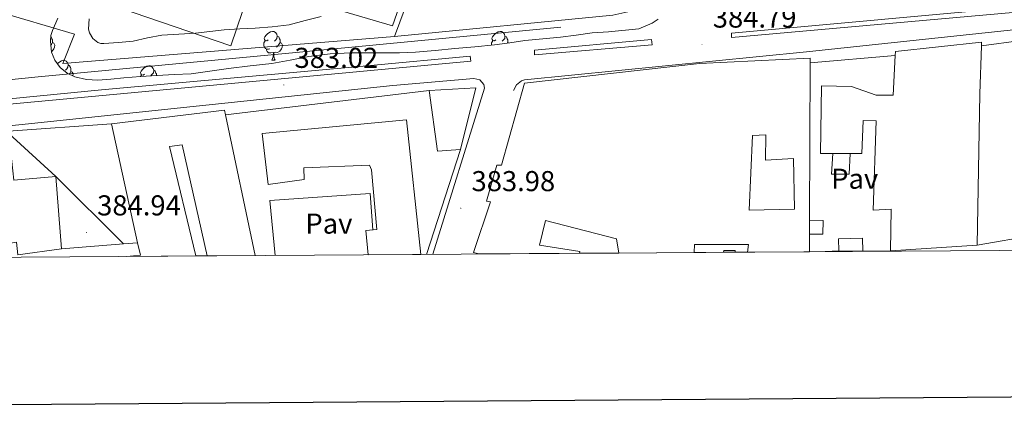
# Model space of a CAD drawing. Units: metres. Extents: x 545358 to 549833, y 4700427 to 4703428.
# Drawn here: x 546537 to 546880, y 4700775 to 4700912 of the extents above; entities that cross this region are included whole.
import ezdxf
from ezdxf.enums import TextEntityAlignment as Align

# ---------------------------------------------------------------- set-up
doc = ezdxf.new("R2010")
doc.units = ezdxf.units.M
doc.header["$MEASUREMENT"] = 0
for name, color, linetype, lineweight in [('Carátula', 7, 'Continuous', 5), ('Level 15', 1, 'Continuous', 0), ('Level 16', 1, 'Continuous', 0), ('Level 18', 19, 'Continuous', 0), ('Level 20', 19, 'Continuous', 0), ('Level 21', 19, 'Continuous', 0), ('Level 26', 92, 'Continuous', 0), ('Level 35', 92, 'Continuous', 0), ('Level 36', 19, 'Continuous', 40), ('Level 41', 19, 'Continuous', 0), ('Level 52', 1, 'Continuous', 13), ('Level 61', 19, 'Continuous', 0), ('Level 63', 7, 'Continuous', 0), ('Level 7', 1, 'Continuous', 0)]:
    doc.layers.add(name, color=color, linetype=linetype, lineweight=lineweight)
doc.styles.add('Arial', font='ARIAL.TTF', dxfattribs={"height": 0.2})

# ---------------------------------------------------------------- blocks, each defined once
blk = doc.blocks.new('5PATER')
at = {"layer": 'Carátula', "linetype": 'Continuous', "lineweight": 5}
h = blk.add_hatch(color=250, dxfattribs=at)
edge = h.paths.add_edge_path()
edge.add_ellipse((0, 0), major_axis=(-1.33, -1.34), ratio=0.999422, start_angle=0, end_angle=360)

msp = doc.modelspace()

# ---------------------------------------------------------------- linework, layer by layer
at = {"layer": 'Level 15', "linetype": 'Continuous', "lineweight": 13}
for points in [[(546614.65, 4700915.13, 390.13), (546610.5, 4700903.13, 389.99), (546561.85, 4700919.84, 390.52)], [(546679.65, 4700887.61, 391.93), (546695.86, 4700888.52, 390.63), (546690.56, 4700866.97, 389.69), (546682.55, 4700866.48, 389.38), (546679.65, 4700887.61, 391.93)], [(546574.16, 4700829.78, 391.43), (546579.01, 4700830.25, 391.45), (546578.07, 4700834.54, 391.58), (546568.95, 4700875.93, 392.85), (546608.34, 4700880.75, 392.44), (546608.69, 4700879.09, 392.43), (546619.06, 4700830.08, 392.11)], [(546658.41, 4700830.35, 407.74), (546657.62, 4700838.8, 408.71), (546661.41, 4700839.1, 408.63), (546659.57, 4700859.95, 409.67), (546658.87, 4700861.52, 409.85), (546635.92, 4700860.6, 408.92), (546636.13, 4700856.57, 408.52), (546623.54, 4700854.78, 407.51), (546621.41, 4700872.62, 407.08), (546671.73, 4700877.32, 409.7), (546676.71, 4700830.47, 407.26)], [(546432.15, 4700861.34, 398.01), (546432.24, 4700863.55, 398.05), (546449.32, 4700865.74, 397.93), (546449.24, 4700866.66, 397.78), (546467.81, 4700868.62, 397.55), (546498.12, 4700871.82, 397.17), (546498.14, 4700871.7, 397.15), (546498.4, 4700870.45, 396.9), (546533.06, 4700873.39, 397.21), (546533.15, 4700872.59, 397.1), (546534.93, 4700856.33, 395.05), (546549.51, 4700857.57, 393.51), (546551.49, 4700832.4, 391.8), (546536.26, 4700830.32, 391.78), (546535.91, 4700834.75, 391.94), (546521.68, 4700832.4, 391.29), (546521.86, 4700829.42, 391.3)]]:
    msp.add_polyline3d(points, dxfattribs=at)
at = {"layer": 'Level 15', "color": 20, "linetype": 'Continuous', "lineweight": 13}
for points in [[(546842.03, 4700899.8, 396.07), (546842.11, 4700901.18, 396.48), (546872.09, 4700904.46, 395.66), (546872.05, 4700903.12, 395.5)], [(546872.05, 4700903.12, 395.5), (546871.55, 4700886.36, 393.5), (546870.63, 4700833.74, 392.86)], [(546820.32, 4700865.64, 391.91), (546816.01, 4700865.65, 391.93), (546816.4, 4700889.2, 391.84), (546826.84, 4700889, 391.58), (546835.42, 4700885.95, 391.34), (546841.29, 4700885.98, 392.01), (546842.03, 4700899.8, 396.07)], [(546696.91, 4700830.61, 389.97), (546695.14, 4700831.08, 389.94), (546701, 4700848.76, 389.93), (546699.59, 4700848.99, 389.93), (546703.16, 4700861.53, 390.13), (546704.87, 4700861.5, 391.56), (546712.89, 4700890.12, 395.09), (546773.85, 4700896.96, 395.81), (546812.41, 4700898.86, 392.01), (546812.4, 4700897.24, 391.99)], [(546812.4, 4700897.24, 391.99), (546812.17, 4700842.4, 391.41)], [(546870.63, 4700833.74, 392.86), (546840.39, 4700831.66, 393.66), (546840.59, 4700846.19, 392.57), (546834.3, 4700845.92, 389.12), (546835.44, 4700876.99, 392.08), (546830.83, 4700877.12, 392.09), (546830.43, 4700865.63, 391.87), (546826.28, 4700865.64, 391.89)], [(546826.28, 4700865.64, 391.89), (546820.32, 4700865.64, 391.91)], [(546745.75, 4700830.94, 392.44), (546744.88, 4700835.87, 392.21), (546720.15, 4700842.3, 390.41), (546718.13, 4700833.69, 390.42), (546732.12, 4700831.53, 390.36), (546732.06, 4700830.85, 390.38)], [(546812.17, 4700842.4, 391.41), (546812.15, 4700837.49, 391.36)], [(546812.15, 4700837.49, 391.36), (546812.12, 4700831.4, 391.3)], [(546790.58, 4700831.25, 391.92), (546790.93, 4700833.87, 391.89), (546772.04, 4700833.87, 392.47), (546772.03, 4700831.12, 392.53)]]:
    msp.add_polyline3d(points, dxfattribs=at)
at = {"layer": 'Level 15', "color": 1, "linetype": 'Continuous', "lineweight": 13}
for points in [[(546806.55, 4700863.87, 391.64), (546806.93, 4700846.19, 391.91), (546791.17, 4700845.92, 391.94), (546792.34, 4700871.93, 391.61), (546796.96, 4700872.09, 391.61), (546796.82, 4700863.26, 391.37), (546806.55, 4700863.87, 391.64)], [(546598.29, 4700829.94, 392.12), (546589.16, 4700868.02, 392.86), (546593.58, 4700868.67, 392.43), (546602.29, 4700829.97, 392.31)], [(546826.28, 4700865.64, 388.48), (546825.99, 4700858.37, 388.27), (546819.83, 4700858.46, 388.12), (546820.32, 4700865.64, 388.16)], [(546812.15, 4700837.49, 389.96), (546816.81, 4700837.49, 389.69), (546816.95, 4700842.33, 389.63), (546812.17, 4700842.4, 389.63)], [(546822.35, 4700831.68, 389.37), (546822.31, 4700835.92, 389.39), (546830.59, 4700836.14, 389.31), (546830.7, 4700831.63, 389.02), (546822.35, 4700831.68, 389.37)], [(546786.26, 4700831.22, 389.24), (546786.28, 4700831.82, 389.24), (546782.28, 4700831.82, 389.24), (546782.23, 4700831.19, 389.24)]]:
    msp.add_polyline3d(points, dxfattribs=at)
at = {"layer": 'Level 16', "color": 1, "linetype": 'Continuous', "lineweight": 13, "ltscale": 0.5}
for points in [[(546608.69, 4700879.09, 388.8), (546679.65, 4700887.61, 391.93)], [(546533.06, 4700873.39, 389.85), (546568.95, 4700875.93, 389.74)], [(546533.15, 4700872.59, 387.96), (546549.51, 4700857.57, 393.51), (546573.11, 4700834.15, 388.04)], [(546690.56, 4700866.97, 387.77), (546678.73, 4700830.49, 387.49)], [(546578.07, 4700834.54, 388.06), (546573.11, 4700834.15, 388.04)], [(546890.73, 4700837.13, 387.69), (546870.63, 4700833.74, 387.26)], [(546573.11, 4700834.15, 388.04), (546551.49, 4700832.4, 388.03)], [(546822.35, 4700831.68, 387.36), (546817.64, 4700831.43, 387.36)], [(546840.39, 4700831.66, 387.52), (546830.7, 4700831.63, 387.52)]]:
    msp.add_polyline3d(points, dxfattribs=at)
at = {"layer": 'Level 18', "color": 19, "linetype": 'Continuous', "lineweight": 0}
msp.add_polyline3d([(546666.89, 4700910.13, 383.95), (546620.51, 4700923.84, 383.92), (546635.77, 4700967.25, 383.69), (546681.35, 4700951.66, 383.52), (546666.89, 4700910.13, 383.95)], dxfattribs=at)
at = {"layer": 'Level 20', "color": 19, "linetype": 'Continuous', "lineweight": 0, "ltscale": 0.5}
for points in [[(546571.16, 4700976.42, 385.23), (546575.72, 4700975.17, 384.88), (546580.72, 4700990.29, 384.84), (546685.63, 4700955.18, 384.73), (546667.61, 4700906.34, 384.64), (546552.02, 4700896.94, 384.94), (546556.06, 4700907.14, 384.97), (546528.47, 4700915.28, 385.15)], [(546760.99, 4700933.5, 385.5), (546761.1, 4700931.26, 385.45), (546760.91, 4700928.18, 385.44), (546760.39, 4700925.25, 385.42), (546759.34, 4700923.18, 385.42), (546757.03, 4700920.24, 385.42), (546754.2, 4700917.74, 385.39), (546749.94, 4700915.22, 385.37), (546743.58, 4700913.81, 385.37), (546667.61, 4700906.34, 384.64)], [(546626, 4700830.13, 385.76), (546624.12, 4700849.28, 385.63), (546659.08, 4700851.68, 385.28), (546660.02, 4700839.04, 385.2)]]:
    msp.add_polyline3d(points, dxfattribs=at)
at = {"layer": 'Level 21', "color": 19, "linetype": 'Continuous', "lineweight": 13}
for points in [[(546784.99, 4700907.57, 384.99), (546888.11, 4700917, 385.26), (546888.19, 4700915.2, 385.26), (546784.96, 4700905.97, 384.89), (546784.99, 4700907.57, 384.99)], [(546709.08, 4700887.6, 384.51), (546710.04, 4700889.55, 384.51), (546711.82, 4700890.96, 384.54), (546712.89, 4700891.31, 384.6), (546811.07, 4700901.07, 384.56), (546887.5, 4700909.15, 385.1), (546903.87, 4700910.86, 385.39), (546913.07, 4700911.1, 385.4), (546965.52, 4700908.35, 386.65), (547035.24, 4700904.29, 388.41)], [(546507.11, 4700888.64, 384.8), (546509.08, 4700888.83, 384.8), (546526.25, 4700890.58, 384.86), (546543.43, 4700892.29, 384.88), (546634.5, 4700900.96, 384.79), (546725.56, 4700909.63, 384.69)], [(546716.38, 4700901.65, 384.76), (546757.16, 4700905.38, 384.67), (546757.34, 4700903.5, 384.67), (546716.33, 4700900, 384.35), (546716.38, 4700901.65, 384.76)], [(546872.05, 4700903.12, 384.86), (546885.93, 4700904.97, 384.91), (546893.06, 4700904.96, 385.05)], [(546510.71, 4700882.45, 385.18), (546565.46, 4700887.81, 384.91), (546659.16, 4700896.3, 384.76), (546693.93, 4700899.52, 384.67), (546694.15, 4700897.81, 384.57), (546510.86, 4700880.77, 384.59), (546510.71, 4700882.45, 385.18)], [(546812.4, 4700897.24, 385.12), (546842.03, 4700899.8, 384.67)], [(546418.92, 4700828.72, 383.53), (546417.43, 4700831.58, 383.67), (546415.98, 4700837.23, 383.92), (546415.84, 4700843.05, 384.14), (546417.02, 4700848.76, 384.33), (546419.47, 4700854.05, 384.47), (546423.05, 4700858.66, 384.57), (546427.58, 4700862.33, 384.6), (546432.83, 4700864.88, 384.58), (546433.59, 4700865.14, 384.57), (546536.65, 4700875.62, 384.38), (546667.03, 4700889.28, 384.56), (546695.19, 4700891.79, 384.52), (546697.25, 4700891.3, 384.52), (546698.64, 4700889.69, 384.52), (546698.9, 4700888.38, 384.52), (546680.95, 4700830.5, 384.73)]]:
    msp.add_polyline3d(points, dxfattribs=at)
at = {"layer": 'Level 35', "color": 92, "linetype": 'Continuous', "lineweight": 0, "ltscale": 0.5}
for points in [[(546561.23, 4700912.48, 391.44), (546560.95, 4700908.98, 391.45), (546561.25, 4700907.61, 391.46), (546562.41, 4700905.73, 391.46), (546564.25, 4700904.27, 391.47), (546565.29, 4700903.96, 391.44), (546566.33, 4700903.95, 391.42), (546571.4, 4700904.24, 391.52), (546576.46, 4700904.8, 391.61), (546581.49, 4700905.89, 391.62), (546586.54, 4700906.85, 391.63), (546592.38, 4700907.22, 391.63), (546598.23, 4700907.57, 391.63), (546603.25, 4700908.16, 391.7), (546608.26, 4700908.7, 391.76), (546613.65, 4700909.01, 391.66), (546619.03, 4700909.26, 391.55), (546624.93, 4700909.74, 391.46), (546630.81, 4700910.45, 391.4), (546636.43, 4700911.9, 391.43), (546642.04, 4700913.36, 391.47)], [(546759.44, 4700912.43, 390.08), (546757.38, 4700911.01, 390.11), (546752.65, 4700909.09, 390.24), (546742.09, 4700908.01, 390.42), (546736.42, 4700907.66, 390.49), (546730.89, 4700906.87, 390.73), (546725.35, 4700906.13, 391), (546719.19, 4700905.56, 391.27), (546713.03, 4700904.96, 391.37), (546707.75, 4700904.22, 391.29), (546702.46, 4700903.52, 391.2), (546695.53, 4700902.83, 391.09), (546688.6, 4700902.16, 390.99), (546681.76, 4700901.49, 390.9), (546674.9, 4700900.91, 390.83), (546669.36, 4700900.74, 390.77), (546663.82, 4700900.72, 390.72), (546658.16, 4700900.72, 390.72), (546652.5, 4700900.7, 390.75), (546645.11, 4700900.31, 390.74), (546637.74, 4700899.44, 390.72), (546631.26, 4700898.18, 390.63), (546624.79, 4700896.96, 390.56), (546617.25, 4700896.1, 390.87), (546609.7, 4700895.25, 391.26), (546603.2, 4700894.28, 391.38), (546596.68, 4700893.41, 391.44), (546590.75, 4700893.09, 391.41), (546584.81, 4700892.83, 391.4), (546579.05, 4700892.41, 391.49), (546573.29, 4700891.97, 391.61), (546568.77, 4700891.57, 391.73), (546564.25, 4700891.15, 391.85), (546560.22, 4700891.34, 391.88), (546556.2, 4700892.32, 391.84), (546553.46, 4700893.58, 391.65), (546551.06, 4700895.58, 391.48), (546549.16, 4700898.1, 391.52), (546548.07, 4700900.9, 391.6), (546547.66, 4700904.75, 391.74), (546547.86, 4700906.68, 391.82), (546548.39, 4700908.51, 391.87), (546550.26, 4700912.78, 391.86)]]:
    msp.add_polyline3d(points, dxfattribs=at)
at = {"layer": 'Level 36', "color": 92, "linetype": 'Continuous', "lineweight": 0}
for points in [[(546623.55, 4700905.16, 0.01), (546623.02, 4700904.89, 0.01), (546622.49, 4700904.95, 0.01), (546622.22, 4700905.32, 0.01), (546622.17, 4700905.74, 0.01), (546622.33, 4700906.26, 0.01), (546622.81, 4700906.86, 0.01), (546623.44, 4700907.39, 0.01), (546624.34, 4700907.97, 0.01), (546625.09, 4700908.13, 0.01), (546625.51, 4700908.08, 0.01), (546626.04, 4700907.76, 0.01), (546626.57, 4700907.18, 0.01), (546626.73, 4700906.54, 0.01), (546626.62, 4700905.69, 0.01), (546626.2, 4700905.16, 0.01), (546625.78, 4700904.73, 0.01)], [(546626.73, 4700906.54, 0.01), (546627.21, 4700906.22, 0.01), (546627.52, 4700905.58, 0.01), (546627.68, 4700905.26, 0.01), (546627.68, 4700904.68, 0.01), (546627.68, 4700904.26, 0.01), (546627.31, 4700903.57, 0.01), (546626.89, 4700903.09, 0.01), (546626.41, 4700902.67, 0.01)], [(546702.88, 4700905.16, 0.01), (546702.35, 4700904.89, 0.01), (546701.82, 4700904.95, 0.01), (546701.55, 4700905.32, 0.01), (546701.5, 4700905.74, 0.01), (546701.66, 4700906.26, 0.01), (546702.14, 4700906.86, 0.01), (546702.77, 4700907.39, 0.01), (546703.67, 4700907.97, 0.01), (546704.42, 4700908.13, 0.01), (546704.84, 4700908.08, 0.01), (546705.37, 4700907.76, 0.01), (546705.9, 4700907.18, 0.01), (546706.06, 4700906.54, 0.01), (546705.95, 4700905.69, 0.01), (546705.53, 4700905.16, 0.01), (546705.11, 4700904.73, 0.01)], [(546706.06, 4700906.54, 0.01), (546706.54, 4700906.22, 0.01), (546706.85, 4700905.58, 0.01), (546707.01, 4700905.26, 0.01), (546707.01, 4700904.68, 0.01), (546707.01, 4700904.26, 0.01), (546706.93, 4700904.12, 0.01)], [(546547.82, 4700906.27, 0.01), (546547.88, 4700906.22, 0.01), (546548.2, 4700905.58, 0.01), (546548.36, 4700905.26, 0.01), (546548.36, 4700904.68, 0.01), (546548.36, 4700904.26, 0.01), (546547.99, 4700903.57, 0.01), (546547.81, 4700903.37, 0.01)], [(546548.36, 4700904.26, 0.01), (546548.81, 4700904.01, 0.01), (546549.16, 4700903.4, 0.01), (546549.05, 4700902.67, 0.01), (546548.84, 4700902.03, 0.01), (546548.25, 4700901.29, 0.01), (546548.04, 4700901.16, 0.01)], [(546624.13, 4700902.08, 0.01), (546623.71, 4700901.92, 0.01), (546623.12, 4700901.98, 0.01), (546622.65, 4700902.19, 0.01), (546622.22, 4700902.61, 0.01), (546622.01, 4700903.2, 0.01), (546622.01, 4700903.62, 0.01), (546622.06, 4700904.2, 0.01), (546622.49, 4700904.89, 0.01)], [(546627.68, 4700904.26, 0.01), (546628.14, 4700904.01, 0.01), (546628.48, 4700903.39, 0.01), (546628.37, 4700902.67, 0.01), (546628.16, 4700902.03, 0.01), (546627.58, 4700901.29, 0.01), (546626.78, 4700900.81, 0.01), (546625.93, 4700900.91, 0.01), (546625.5, 4700900.78, 0.01)], [(546701.34, 4700903.41, 0.01), (546701.34, 4700903.62, 0.01), (546701.39, 4700904.2, 0.01), (546701.82, 4700904.89, 0.01)], [(546707.01, 4700904.26, 0.01), (546707.21, 4700904.15, 0.01)], [(546625.39, 4700900.78, 0.01), (546624.5, 4700900.7, 0.01), (546623.66, 4700900.7, 0.01), (546623.23, 4700901.13, 0.01), (546622.91, 4700901.6, 0.01), (546622.91, 4700901.92, 0.01)], [(546624.85, 4700898.1, 0.01), (546625.28, 4700899.26, 0.01), (546625.39, 4700900.78, 0.01), (546625.5, 4700900.78, 0.01), (546625.54, 4700900.2, 0.01), (546625.57, 4700899.51, 0.01), (546625.64, 4700898.9, 0.01), (546625.76, 4700898.5, 0.01), (546625.97, 4700898.1, 0.01)], [(546550.06, 4700896.91, 0.01), (546550.59, 4700897.36, 0.01), (546551.49, 4700897.94, 0.01), (546552.24, 4700898.1, 0.01), (546552.66, 4700898.04, 0.01), (546553.19, 4700897.73, 0.01), (546553.72, 4700897.14, 0.01), (546553.88, 4700896.5, 0.01), (546553.77, 4700895.66, 0.01), (546553.35, 4700895.12, 0.01), (546552.93, 4700894.7, 0.01)], [(546553.88, 4700896.5, 0.01), (546554.36, 4700896.19, 0.01), (546554.67, 4700895.55, 0.01), (546554.83, 4700895.23, 0.01), (546554.83, 4700894.65, 0.01), (546554.83, 4700894.22, 0.01), (546554.46, 4700893.54, 0.01), (546554.21, 4700893.24, 0.01)], [(546580.47, 4700893.22, 0.01), (546579.94, 4700892.96, 0.01), (546579.41, 4700893.01, 0.01), (546579.14, 4700893.38, 0.01), (546579.09, 4700893.8, 0.01), (546579.25, 4700894.32, 0.01), (546579.73, 4700894.92, 0.01), (546580.36, 4700895.45, 0.01), (546581.26, 4700896.04, 0.01), (546582.01, 4700896.2, 0.01), (546582.43, 4700896.14, 0.01), (546582.96, 4700895.82, 0.01), (546583.49, 4700895.24, 0.01), (546583.65, 4700894.6, 0.01), (546583.54, 4700893.75, 0.01), (546583.12, 4700893.22, 0.01), (546582.7, 4700892.8, 0.01)], [(546624.85, 4700898.1, 0.01), (546625.97, 4700898.1, 0.01)], [(546554.83, 4700894.22, 0.01), (546555.29, 4700893.98, 0.01), (546555.63, 4700893.36, 0.01), (546555.52, 4700892.64, 0.01)], [(546579.07, 4700892.41, 0.01), (546579.41, 4700892.96, 0.01)], [(546583.65, 4700894.6, 0.01), (546584.13, 4700894.28, 0.01), (546584.44, 4700893.64, 0.01), (546584.6, 4700893.32, 0.01), (546584.6, 4700892.82, 0.01)]]:
    msp.add_polyline3d(points, dxfattribs=at)
at = {"layer": 'Level 52', "color": 1, "linetype": 'Continuous', "lineweight": 13}
msp.add_polyline3d([(546614.65, 4700915.13, 390.13), (546610.5, 4700903.13, 389.99), (546561.85, 4700919.84, 390.52)], dxfattribs=at)
for points in [[(546870.63, 4700833.74, 392.86), (546840.39, 4700831.66, 393.66), (546840.59, 4700846.19, 392.57), (546834.3, 4700845.92, 389.12), (546835.44, 4700876.99, 392.08), (546830.83, 4700877.12, 392.09), (546830.43, 4700865.63, 391.87), (546826.28, 4700865.64, 391.89), (546820.32, 4700865.64, 391.91), (546816.01, 4700865.65, 391.93), (546816.4, 4700889.2, 391.84), (546826.84, 4700889, 391.58), (546835.42, 4700885.95, 391.34), (546841.29, 4700885.98, 392.01), (546842.03, 4700899.8, 396.07), (546842.11, 4700901.18, 396.48), (546872.09, 4700904.46, 395.66), (546872.05, 4700903.12, 395.5), (546871.55, 4700886.36, 393.5), (546870.63, 4700833.74, 392.86)], [(546812.17, 4700842.4, 391.41), (546812.15, 4700837.49, 391.36), (546812.12, 4700831.4, 391.3), (546790.58, 4700831.25, 391.92), (546790.93, 4700833.87, 391.89), (546772.04, 4700833.87, 392.47), (546772.03, 4700831.12, 392.53), (546745.75, 4700830.94, 392.44), (546744.88, 4700835.87, 392.21), (546720.15, 4700842.3, 390.41), (546718.13, 4700833.69, 390.42), (546732.12, 4700831.53, 390.36), (546732.06, 4700830.85, 390.38), (546696.91, 4700830.61, 389.97), (546695.14, 4700831.08, 389.94), (546701, 4700848.76, 389.93), (546699.59, 4700848.99, 389.93), (546703.16, 4700861.53, 390.13), (546704.87, 4700861.5, 391.56), (546712.89, 4700890.12, 395.09), (546773.85, 4700896.96, 395.81), (546812.41, 4700898.86, 392.01), (546812.4, 4700897.24, 391.99), (546812.17, 4700842.4, 391.41)], [(546679.65, 4700887.61, 391.93), (546695.86, 4700888.52, 390.63), (546690.56, 4700866.97, 389.69), (546682.55, 4700866.48, 389.38), (546679.65, 4700887.61, 391.93)], [(546619.06, 4700830.08, 392.11), (546602.29, 4700829.97, 392.31), (546598.29, 4700829.94, 392.12), (546574.16, 4700829.78, 391.43), (546579.01, 4700830.25, 391.45), (546578.07, 4700834.54, 391.58), (546568.95, 4700875.93, 392.85), (546608.34, 4700880.75, 392.44), (546608.69, 4700879.09, 392.43), (546619.06, 4700830.08, 392.11)], [(546676.71, 4700830.47, 407.26), (546658.41, 4700830.35, 407.74), (546657.62, 4700838.8, 408.71), (546661.41, 4700839.1, 408.63), (546659.57, 4700859.95, 409.67), (546658.87, 4700861.52, 409.85), (546635.92, 4700860.6, 408.92), (546636.13, 4700856.57, 408.52), (546623.54, 4700854.78, 407.51), (546621.41, 4700872.62, 407.08), (546671.73, 4700877.32, 409.7), (546676.71, 4700830.47, 407.26)], [(546521.86, 4700829.42, 391.3), (546434.94, 4700828.83, 392.59), (546433.33, 4700849.84, 397.77), (546431.64, 4700849.58, 397.77), (546432.15, 4700861.34, 398.01), (546432.24, 4700863.55, 398.05), (546449.32, 4700865.74, 397.93), (546449.24, 4700866.66, 397.78), (546467.81, 4700868.62, 397.55), (546498.12, 4700871.82, 397.17), (546498.14, 4700871.7, 397.15), (546498.4, 4700870.45, 396.9), (546533.06, 4700873.39, 397.21), (546533.15, 4700872.59, 397.1), (546534.93, 4700856.33, 395.05), (546549.51, 4700857.57, 393.51), (546551.49, 4700832.4, 391.8), (546536.26, 4700830.32, 391.78), (546535.91, 4700834.75, 391.94), (546521.68, 4700832.4, 391.29), (546521.86, 4700829.42, 391.3)], [(546806.55, 4700863.87, 391.64), (546806.93, 4700846.19, 391.91), (546791.17, 4700845.92, 391.94), (546792.34, 4700871.93, 391.61), (546796.96, 4700872.09, 391.61), (546796.82, 4700863.26, 391.37), (546806.55, 4700863.87, 391.64)], [(546602.29, 4700829.97, 392.31), (546598.29, 4700829.94, 392.12), (546589.16, 4700868.02, 392.86), (546593.58, 4700868.67, 392.43), (546602.29, 4700829.97, 392.31)], [(546745.75, 4700830.94, 392.44), (546732.06, 4700830.85, 390.38), (546732.12, 4700831.53, 390.36), (546718.13, 4700833.69, 390.42), (546720.15, 4700842.3, 390.41), (546744.88, 4700835.87, 392.21), (546745.75, 4700830.94, 392.44)], [(546790.58, 4700831.25, 391.92), (546786.26, 4700831.22, 389.24), (546786.28, 4700831.82, 389.24), (546782.28, 4700831.82, 389.24), (546782.23, 4700831.19, 389.24), (546772.03, 4700831.12, 392.53), (546772.04, 4700833.87, 392.47), (546790.93, 4700833.87, 391.89), (546790.58, 4700831.25, 391.92)]]:
    msp.add_polyline3d(points, close=True, dxfattribs=at)
at = {"layer": 'Level 52', "color": 1, "linetype": 'Continuous', "lineweight": 0}
for points in [[(546820.32, 4700865.64, 388.16), (546820.32, 4700865.64, 391.91), (546826.28, 4700865.64, 391.89), (546825.99, 4700858.37, 388.27), (546819.83, 4700858.46, 388.12), (546820.32, 4700865.64, 388.16)], [(546812.15, 4700837.49, 389.96), (546812.15, 4700837.49, 391.36), (546812.17, 4700842.4, 391.41), (546816.95, 4700842.33, 389.63), (546816.81, 4700837.49, 389.69), (546812.15, 4700837.49, 389.96)], [(546822.35, 4700831.68, 389.37), (546822.31, 4700835.92, 389.39), (546830.59, 4700836.14, 389.31), (546830.7, 4700831.63, 389.02), (546822.35, 4700831.68, 389.37)], [(546786.26, 4700831.22, 389.24), (546782.23, 4700831.19, 389.24), (546782.28, 4700831.82, 389.24), (546786.28, 4700831.82, 389.24), (546786.26, 4700831.22, 389.24)]]:
    msp.add_polyline3d(points, close=True, dxfattribs=at)
at = {"layer": 'Level 61', "color": 19, "linetype": 'Continuous', "lineweight": 0}
msp.add_polyline3d([(546232.38, 4703140.66, 0.01), (549657.21, 4703163.96, 0.01), (549673.56, 4700850.88, 0.01), (546247.62, 4700827.55, 0.01), (546232.38, 4703140.66, 0.01)], close=True, dxfattribs=at)
at = {"layer": 'Level 63', "linetype": 'Continuous', "lineweight": 30}
msp.add_polyline3d([(546164.92, 4703190.36, -0.24), (546183.35, 4700775.46, -0.24), (549738.23, 4700802.66, -0.24), (549719.84, 4703214.55, -0.24), (546164.92, 4703190.36, -0.24)], dxfattribs=at)

# ---------------------------------------------------------------- block references
at = {"layer": 'Level 7', "color": 19, "linetype": 'Continuous', "lineweight": 0, "xscale": 0.09999983015004542, "yscale": 0.09999983015004542}
for p in [(546774.71, 4700903.53, 384.8), (546628.97, 4700889.5, 383.02), (546690.65, 4700846.56, 383.98), (546560.21, 4700838.11, 384.94)]:
    msp.add_blockref('5PATER', p, dxfattribs=at)

# ---------------------------------------------------------------- texts
at = {"layer": 'Level 26', "color": 19, "linetype": 'Continuous', "lineweight": 0, "style": 'Arial'}
for p in [(546827.91, 4700856.84, 385.68), (546644.71, 4700841.2, 385.2)]:
    msp.add_text('Pav', height=7, dxfattribs=at).set_placement(p, align=Align.MIDDLE_CENTER)
at = {"layer": 'Level 41', "color": 19, "linetype": 'Continuous', "lineweight": 0, "style": 'Arial'}
for s, p in [('384.79', (546778.46, 4700907.28, 384.8)), ('383.02', (546632.72, 4700893.25, 383.02)), ('383.98', (546694.4, 4700850.31, 383.98)), ('384.94', (546563.96, 4700841.86, 384.94))]:
    msp.add_text(s, height=7, dxfattribs=at).set_placement(p, align=Align.BOTTOM_LEFT)

doc.saveas('drawing.dxf')
